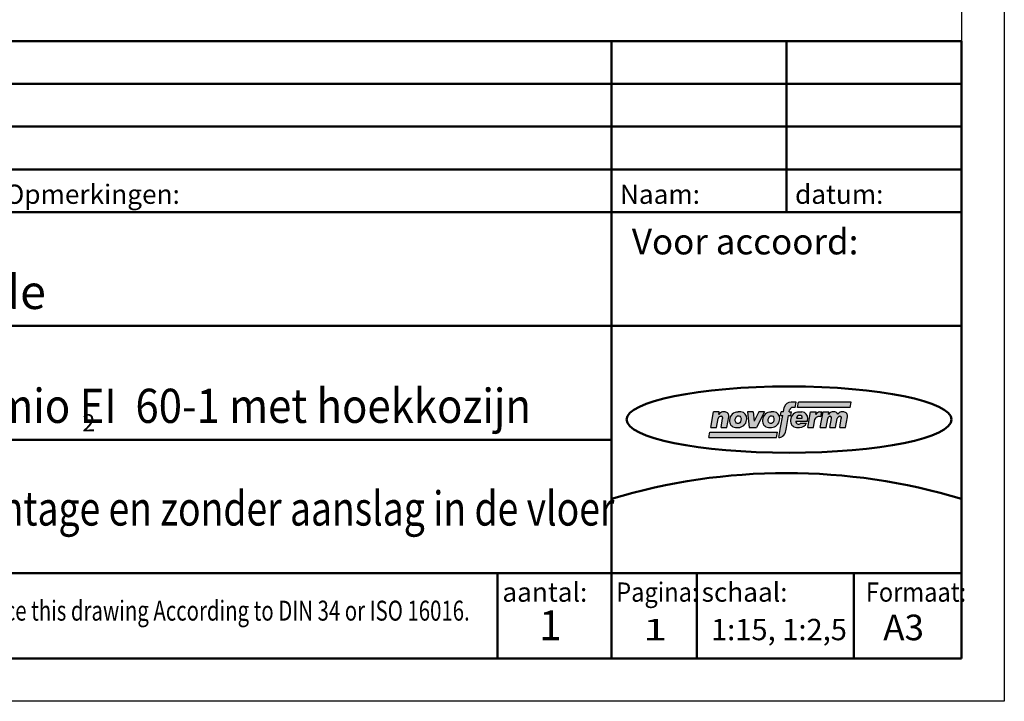
# Model space of a CAD drawing. Units: millimetres. Extents: x -3379 to 2921, y -675 to 3780.
# Drawn here: x 1192 to 2921, y -675 to 522 of the extents above; entities that cross this region are included whole.
import ezdxf

# ---------------------------------------------------------------- set-up
doc = ezdxf.new("R2010")
doc.units = ezdxf.units.MM
for name, color, linetype, lineweight in [('AM_0', 7, 'Continuous', 50), ('AM_6', 2, 'Continuous', 35), ('AM_8', 1, 'Continuous', 25), ('AM_BOR', 7, 'Continuous', 50)]:
    doc.layers.add(name, color=color, linetype=linetype, lineweight=lineweight)
doc.styles.add('ACDINTS', font='isocp.shx', dxfattribs={"height": 1})
doc.styles.get("Standard").update_dxf_attribs({"font": 'ISOCP.SHX'})

# ---------------------------------------------------------------- blocks, each defined once
blk = doc.blocks.new('DIN_A3')
for p, q in [((415, 292), (415, 5)), ((415, 5), (20, 5))]:
    blk.add_line(p, q)
at = {"layer": 'AM_BOR', "color": 1, "lineweight": 25}
for p, q in [((420, 297), (420, 0)), ((420, 0), (0, 0))]:
    blk.add_line(p, q, dxfattribs=at)
blk = doc.blocks.new('Novoferm')
at = {"layer": 'AM_8'}
for points in [[(16.43, 5.62), (15.93, 5.62), (15.78, 4.82), (16.29, 4.82), (15.82, 2.2), (15.42, 0, 0.168187), (16.24, 0.26, 0.186976), (17, 1.53), (17.12, 2.2), (17.59, 4.82), (18.09, 4.82), (18.23, 5.62), (17.74, 5.62), (17.82, 6.07, -0.369385), (18.47, 6.63), (19.06, 6.63), (19.28, 7.82), (18.13, 7.82, 0.380895), (16.57, 6.36)], [(19.78, 7.82), (19.57, 6.63), (31.15, 6.63), (31.36, 7.82)], [(2.03, 4.18, -0.397969), (2.68, 4.66, -0.32827), (3.03, 4.41, -0.08326), (3.02, 4.16), (2.67, 2.2), (3.96, 2.2), (4.38, 4.54, 0.458685), (3.57, 5.62, 0.055556), (3.02, 5.62, 0.185069), (2.19, 5.09), (2.28, 5.62), (1.01, 5.62), (0.4, 2.2), (1.67, 2.2)], [(12.3, 5.62), (11.01, 5.62), (9.95, 3.62), (9.8, 5.62), (8.49, 5.62), (8.86, 2.2), (10.48, 2.2)], [(24.19, 4.61, -0.104214), (24.69, 4.55), (24.89, 5.62), (24.46, 5.62, 0.250645), (23.58, 5.06), (23.68, 5.62), (22.42, 5.62), (21.8, 2.2), (23.06, 2.2), (23.33, 3.68, -0.393717)], [(26.73, 4.66, -0.403853), (27.04, 4.41, -0.08326), (27.03, 4.16), (26.68, 2.2), (27.97, 2.2), (28.32, 4.18, -0.334733), (28.84, 4.66, -0.39569), (29.22, 4.41, -0.08326), (29.22, 4.16), (28.87, 2.2), (30.15, 2.2), (30.57, 4.54, 0.458685), (29.76, 5.62, 0.055556), (29.21, 5.62, 0.175321), (28.41, 5.13, 0.332425), (27.76, 5.62, 0.055556), (27.21, 5.62, 0.185069), (26.37, 5.09), (26.47, 5.62), (25.19, 5.62), (24.58, 2.2), (25.86, 2.2), (26.21, 4.18, -0.334733)], [(14.92, 0), (15.13, 1.18), (0.21, 1.18), (0, 0)]]:
    blk.add_hatch(color=256, dxfattribs=at).paths.add_polyline_path(points)
h = blk.add_hatch(color=256, dxfattribs=at)
edge = h.paths.add_edge_path(flags=16)
edge.add_ellipse((6.45, 3.91), major_axis=(-0.136, -0.866), ratio=0.723935, start_angle=0, end_angle=360)
edge = h.paths.add_edge_path()
edge.add_arc((6.5, 4.03), 1.82, 268.0608, 354.184)
edge.add_line((8.31, 3.84), (8.35, 4.13))
edge.add_arc((6.96, 4.24), 1.39, 355.7727, 445.4672)
edge.add_line((7.07, 5.62), (6.48, 5.62))
edge.add_arc((6.39, 3.79), 1.83, 87.0314, 178.4916)
edge.add_arc((5.98, 3.64), 1.44, 171.9715, 265.2792)
edge.add_line((5.87, 2.2), (6.44, 2.2))
h = blk.add_hatch(color=256, dxfattribs=at)
h.paths.add_polyline_path([(15.59, 3.84), (15.63, 4.13, 0.412653), (14.35, 5.62), (13.76, 5.62, 0.421698), (11.83, 3.84, 0.431225), (13.14, 2.2), (13.84, 2.2, 0.375103)])
edge = h.paths.add_edge_path(flags=16)
edge.add_ellipse((13.72, 3.91), major_axis=(-0.136, -0.866), ratio=0.723935, start_angle=0, end_angle=360)
h = blk.add_hatch(color=256, dxfattribs=at)
h.paths.add_polyline_path([(21.8, 4.13, 0.412653), (20.53, 5.62), (19.93, 5.62, 0.421698), (18.01, 3.84, 0.431225), (19.32, 2.2), (20.01, 2.2, 0.271398), (21.57, 3.19), (20.35, 3.19, -0.220134), (19.72, 2.92, -0.50395), (19.21, 3.62), (21.73, 3.62, 0.030384), (21.77, 3.84)])
h.paths.add_polyline_path([(19.31, 4.26, -0.38059), (20.04, 4.86, -0.488301), (20.61, 4.26)], flags=16)
at = {"layer": 'AM_0'}
blk.add_arc((27.69, 4.73), 0.892, 347.3741, 348.8942, dxfattribs=at)
at = {"layer": 'AM_8'}
for p, q in [((16.43, 5.62), (16.62, 6.63)), ((19.28, 7.82), (18.13, 7.82)), ((19.06, 6.63), (18.47, 6.63)), ((19.06, 6.63), (19.28, 7.82)), ((19.57, 6.63), (19.78, 7.82)), ((31.15, 6.63), (19.57, 6.63)), ((31.36, 7.82), (19.78, 7.82)), ((31.15, 6.63), (31.36, 7.82)), ((0.4, 2.2), (1.01, 5.62)), ((2.28, 5.62), (1.01, 5.62)), ((2.19, 5.09), (2.28, 5.62)), ((3.96, 2.2), (4.38, 4.54)), ((7.07, 5.62), (6.48, 5.62)), ((9.8, 5.62), (8.49, 5.62)), ((8.49, 5.62), (8.86, 2.2)), ((9.8, 5.62), (9.95, 3.62)), ((11.01, 5.62), (9.95, 3.62)), ((12.3, 5.62), (10.48, 2.2)), ((12.3, 5.62), (11.01, 5.62)), ((14.35, 5.62), (13.76, 5.62)), ((15.78, 4.82), (15.93, 5.62)), ((15.78, 4.82), (16.29, 4.82)), ((15.82, 2.2), (16.29, 4.82)), ((16.43, 5.62), (15.93, 5.62)), ((17.12, 2.2), (17.59, 4.82)), ((17.59, 4.82), (18.09, 4.82)), ((17.74, 5.62), (17.82, 6.11)), ((17.74, 5.62), (18.23, 5.62)), ((18.09, 4.82), (18.23, 5.62)), ((19.93, 5.62), (20.53, 5.62)), ((21.8, 2.2), (22.42, 5.62)), ((22.42, 5.62), (23.68, 5.62)), ((23.58, 5.06), (23.68, 5.62)), ((24.46, 5.62), (24.89, 5.62)), ((24.58, 2.2), (25.19, 5.62)), ((24.69, 4.55), (24.89, 5.62)), ((25.19, 5.62), (26.47, 5.62)), ((26.37, 5.09), (26.47, 5.62)), ((30.15, 2.2), (30.57, 4.54)), ((0.4, 2.2), (1.67, 2.2)), ((1.67, 2.2), (2.03, 4.18)), ((2.67, 2.2), (3.02, 4.16)), ((2.67, 2.2), (3.96, 2.2)), ((5.87, 2.2), (6.44, 2.2)), ((8.31, 3.84), (8.35, 4.13)), ((8.86, 2.2), (10.48, 2.2)), ((13.14, 2.2), (13.84, 2.2)), ((15.42, 0), (15.82, 2.2)), ((15.59, 3.84), (15.63, 4.13)), ((16.99, 1.49), (17.12, 2.2)), ((19.21, 3.62), (21.73, 3.62)), ((19.31, 4.26), (20.61, 4.26)), ((19.32, 2.2), (20.01, 2.2)), ((20.35, 3.19), (21.57, 3.19)), ((21.77, 3.84), (21.8, 4.13)), ((21.8, 2.2), (23.06, 2.2)), ((23.06, 2.2), (23.39, 4.01)), ((24.58, 2.2), (25.86, 2.2)), ((25.86, 2.2), (26.21, 4.18)), ((26.68, 2.2), (27.03, 4.16)), ((26.68, 2.2), (27.97, 2.2)), ((27.97, 2.2), (28.32, 4.18)), ((28.87, 2.2), (29.22, 4.16)), ((28.87, 2.2), (30.15, 2.2)), ((0, 0), (0.21, 1.18)), ((0, 0), (14.92, 0)), ((0.21, 1.18), (15.13, 1.18)), ((14.92, 0), (15.13, 1.18))]:
    blk.add_line(p, q, dxfattribs=at)
for centre, radius, start, end in [((18.17, 6.21), 1.61, 91.3776, 164.8629), ((18.47, 5.97), 0.662, 90.4376, 168.1152), ((2.61, 4.07), 0.593, 83.0741, 169.7686), ((3.3, 4.27), 1.38, 101.5077, 143.4479), ((2.68, 4.3), 0.363, 17.9255, 90.6193), ((3.3, 3.16), 2.48, 83.6403, 96.3597), ((2.28, 4.3), 0.762, 349.2151, 8.253), ((3.51, 4.73), 0.892, 347.3741, 85.935), ((6.39, 3.79), 1.83, 87.0314, 178.4916), ((6.96, 4.24), 1.39, 355.7727, 85.4672), ((13.66, 3.79), 1.83, 87.0314, 178.4916), ((14.24, 4.24), 1.39, 355.7727, 85.4672), ((19.84, 3.79), 1.83, 87.0314, 178.4916), ((20.01, 4.15), 0.711, 87.7221, 171.0673), ((20.09, 4.33), 0.523, 351.2808, 95.386), ((20.42, 4.24), 1.39, 355.7727, 85.4672), ((24.26, 3.68), 0.929, 94.2935, 159.3917), ((24.54, 4.52), 1.11, 94.245, 150.529), ((24.29, 3.38), 1.24, 71.2063, 95.0044), ((26.79, 4.07), 0.593, 95.8497, 169.7686), ((27.48, 4.27), 1.38, 101.5077, 143.4479), ((26.76, 4.38), 0.285, 6.3974, 94.3633), ((26.28, 4.3), 0.762, 349.2151, 8.253), ((27.48, 3.16), 2.48, 83.6403, 96.3597), ((27.76, 4.94), 0.685, 16.6852, 90.2376), ((28.91, 4.07), 0.593, 95.8497, 169.7686), ((29.49, 4.27), 1.38, 101.5077, 141.2842), ((28.9, 4.34), 0.332, 13.0787, 99.4315), ((29.49, 3.16), 2.48, 83.6403, 96.3597), ((28.47, 4.3), 0.762, 349.2151, 8.253), ((29.7, 4.73), 0.892, 347.3741, 85.935), ((5.98, 3.64), 1.44, 171.9715, 265.2792), ((6.5, 4.03), 1.82, 268.0608, 354.184), ((13.26, 3.64), 1.44, 171.9715, 265.2792), ((13.77, 4.03), 1.82, 271.9392, 354.184), ((19.44, 3.64), 1.44, 171.9715, 265.2792), ((19.73, 3.46), 0.544, 162.8999, 269.8832), ((19.74, 3.73), 0.807, 268.7022, 318.3611), ((19.95, 4.03), 1.82, 271.9392, 332.676), ((19.95, 4.03), 1.82, 347.2226, 354.184), ((15.46, 1.31), 1.31, 268.022, 306.8464), ((14.98, 1.87), 2.05, 308.0207, 349.2635)]:
    blk.add_arc(centre, radius, start, end, dxfattribs=at)
for centre in [(6.45, 3.91), (13.72, 3.91)]:
    blk.add_ellipse(centre, major_axis=(-0.136, -0.866), ratio=0.723935, dxfattribs=at)
blk = doc.blocks.new('KOPFRIEX(D)')
blk.add_arc((-20.5, -49.62), 71.34, 73.2995, 106.7005)
at = {"layer": 'AM_0', "ltscale": 1.2}
for p, q in [((-149, 72.28), (0, 72.28)), ((-41, 52.28), (-41, 72.28)), ((-20.5, 52.28), (-20.5, 72.28)), ((-149, 67.28), (0, 67.28)), ((-149, 62.28), (0, 62.28)), ((-149, 57.28), (0, 57.28))]:
    blk.add_line(p, q, dxfattribs=at)
at = {"layer": 'AM_0', "color": 0, "linetype": 'Continuous'}
for p, q in [((0, 0), (0, 72.28)), ((-149, 52.28), (0, 52.28)), ((-41, 52.28), (-41, 0)), ((-149, 38.94), (0, 38.94)), ((-149, 25.61), (-41, 25.61)), ((-149, 10), (0, 10)), ((-54.33, 10), (-54.33, 0)), ((-31, 10), (-31, 0)), ((-12.63, 10), (-12.63, 0)), ((-149, 0), (0, 0))]:
    blk.add_line(p, q, dxfattribs=at)
at = {"layer": 'AM_0'}
blk.add_ellipse((-20.2, 27.98), major_axis=(-19.02, 0), ratio=0.204178, start_param=3.141593, end_param=6.283185, dxfattribs=at)
at = {"layer": 'AM_0', "extrusion": (0, 0, -1)}
blk.add_ellipse((-20.2, 27.98), major_axis=(-19.02, 0), ratio=0.204178, start_param=3.141593, end_param=6.283185, dxfattribs=at)
at = {"layer": 'AM_0', "xscale": 0.5304568500000059, "yscale": 0.5304568500000059, "zscale": 0.5304568500000059}
blk.add_blockref('Novoferm', (-29.58, 25.89), dxfattribs=at)
at = {"layer": 'AM_6'}
for s, height, p in [('Opmerkingen:', 2.25, (-112, 53.24)), ('Naam:', 2.25, (-40, 53.24)), ('datum:', 2.25, (-19.5, 53.24)), ('Voor accoord:', 3, (-38.6, 47.32))]:
    blk.add_text(s, height=height, dxfattribs=at).set_placement(p)
at = {"layer": 'AM_6', "ltscale": 1.2, "flags": 8}
blk.add_attdef('GEN-TITLE-SIZ{2}', (-9.17, 2.15), '', height=3, dxfattribs=at)
at = {"layer": 'AM_8'}
for s, p in [('aantal:', (-53.76, 6.66)), ('schaal:', (-30.43, 6.66))]:
    blk.add_text(s, height=2.25, dxfattribs=at).set_placement(p)
at = {"layer": 'AM_8', "width": 0.9}
for s, p in [('Pagina:', (-40.43, 6.66)), ('Formaat:', (-11.21, 6.66))]:
    blk.add_text(s, height=2.25, dxfattribs=at).set_placement(p)
at = {"layer": 'AM_8', "lineweight": 13, "insert": (-146.45, 6.78), "char_height": 2.3333, "attachment_point": 1}
blk.add_mtext_dynamic_manual_height_columns('{\\W0.75;Please note the protection notice this drawing According to DIN 34 or ISO 16016.}', width=1319.9265, gutter_width=12.5, heights=[0], dxfattribs=at)
at = {"layer": 'AM_BOR', "color": 1, "lineweight": 25, "style": 'ACDINTS'}
for tag, p in [('GEN-TITLE-REV-B{5}', (-141.12, 68.24)), ('GEN-TITLE-BEM-B{5}', (-112, 68.24)), ('GEN-TITLE-NAME-B{5}', (-40, 68.24)), ('GEN-TITLE-DAT-B{5.44}', (-19.5, 68.24)), ('GEN-TITLE-REV-A{5}', (-141.12, 63.24)), ('GEN-TITLE-BEM-A{5}', (-112, 63.24)), ('GEN-TITLE-NAME-A{5}', (-40, 63.24)), ('GEN-TITLE-DAT-A{5.44}', (-19.5, 63.24)), ('GEN-TITLE-REV{5}', (-141.12, 58.24)), ('GEN-TITLE-BEM{5}', (-112, 58.24)), ('GEN-TITLE-NAME{5}', (-40, 58.24)), ('GEN-TITLE-DAT{5.44}', (-19.5, 58.24))]:
    blk.add_attdef(tag, p, '', height=2.25, dxfattribs=at)
at = {"layer": 'AM_BOR', "color": 2, "lineweight": 35, "style": 'ACDINTS'}
for tag, p, height in [('GEN-TITLE-KUN1{11}', (-132.12, 42.17), 4), ('GEN-TITLE-KUN2{11}', (-82.2, 42.17), 4), ('GEN-TITLE-FREIG1{11}', (-39.28, 38.81), 4), ('GEN-TITLE-FREIG2{11}', (-39.16, 33.89), 4), ('GEN-TITLE-TYP1{11}', (-132.12, 28.83), 4), ('GEN-TITLE-TYP2{11}', (-132.12, 15.57), 4), ('GEN-TITLE-STÜCK{5.5}', (-50.67, 2.15), 3.5)]:
    blk.add_attdef(tag, p, '', height=height, dxfattribs=at)
at = {"layer": 'AM_BOR', "color": 2, "lineweight": 35, "style": 'ACDINTS', "width": 1.5}
for tag, p in [('GEN-TITLE-BLA{3}', (-39.93, 2.15)), ('GEN-TITLE-SCA{5}', (-28.56, 2.15))]:
    blk.add_attdef(tag, p, '', height=2.5, dxfattribs=at)

msp = doc.modelspace()

# ---------------------------------------------------------------- block references
at = {"lineweight": 0, "xscale": 15, "yscale": 15, "zscale": 15}
msp.add_blockref('DIN_A3', (-3378.61, -674.84), dxfattribs=at)
at = {"layer": 'AM_0', "lineweight": 0}
ref = msp.add_blockref('KOPFRIEX(D)', (2846.39, -599.84), dxfattribs=dict(at, xscale=15.00000261188862, yscale=15.00000261188862, zscale=15.00000261188862))
ref.add_attrib('GEN-TITLE-KUN1{11}', 'NF Niederlande', (645.46, 14.07), dxfattribs={"layer": 'AM_BOR', "color": 2, "lineweight": 35, "height": 60, "style": 'ACDINTS'})
ref.add_attrib('GEN-TITLE-STÜCK{5.5}', '1', (2104.38, -567.59), dxfattribs={"layer": 'AM_BOR', "color": 2, "lineweight": 35, "height": 52.5, "style": 'ACDINTS'})
ref.add_attrib('GEN-TITLE-BLA{3}', '1', (2286.99, -567.59), dxfattribs={"layer": 'AM_BOR', "color": 2, "lineweight": 35, "height": 37.5, "style": 'ACDINTS', "width": 1.5})
ref.add_attrib('GEN-TITLE-SCA{5}', '1:15, 1:2,5', (2406.33, -567.59), dxfattribs={"layer": 'AM_BOR', "color": 2, "lineweight": 35, "height": 37.5, "style": 'ACDINTS'})
ref.add_attrib('GEN-TITLE-SIZ{2}', 'A3', (2708.87, -567.59), dxfattribs={"layer": 'AM_6', "ltscale": 1.2, "height": 45})
ref.add_attrib('GEN-TITLE-TYP1{11}', 'NovoPorta Premio EI  60-1 met hoekkozijn', (645.46, -185.93), dxfattribs={"layer": 'AM_BOR', "color": 2, "lineweight": 35, "height": 60, "style": 'ACDINTS', "width": 0.9})
ref.add_attrib('GEN-TITLE-TYP2{11}', 'Met verdekte montage en zonder aanslag in de vloer', (645.46, -366.24), dxfattribs={"layer": 'AM_BOR', "color": 2, "lineweight": 35, "height": 60, "style": 'ACDINTS', "width": 0.8})

# ---------------------------------------------------------------- texts
at = {"layer": 'AM_0', "insert": (1302.51, -170.74), "char_height": 30, "width": 126.1408, "attachment_point": 1}
msp.add_mtext('{\\C2;2}', dxfattribs=at)

doc.saveas('drawing.dxf')
